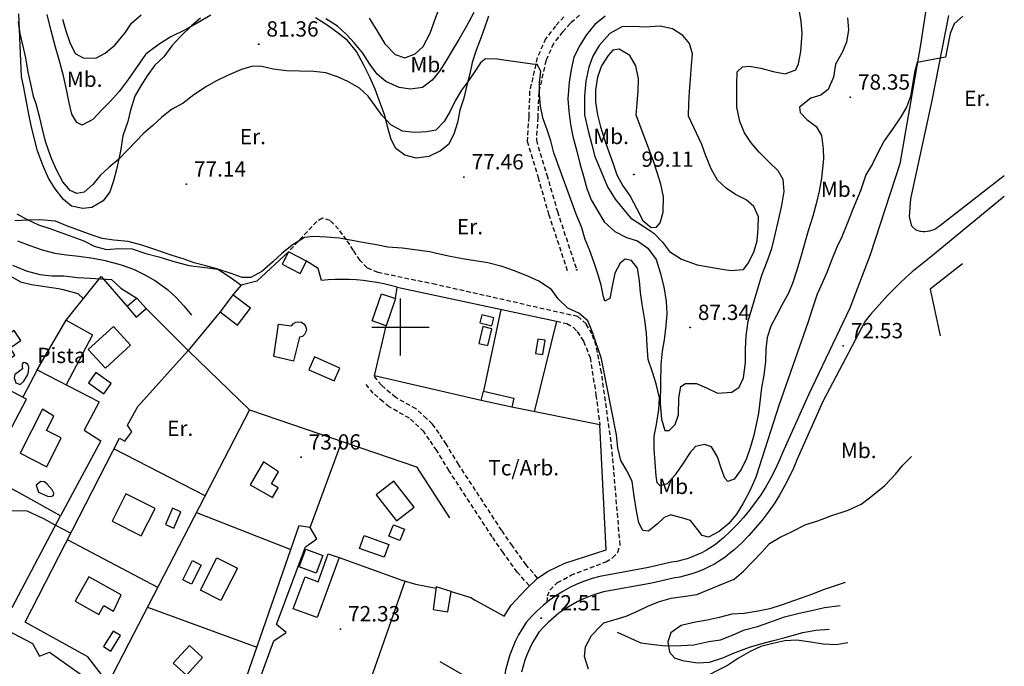
# Model space of a CAD drawing. Extents: x 716430 to 720066, y 4252485 to 4255015.
# Drawn here: x 719333 to 719764, y 4252852 to 4253135 of the extents above; entities that cross this region are included whole.
import ezdxf

# ---------------------------------------------------------------- set-up
doc = ezdxf.new("R2010")
doc.units = 0
doc.header["$LTSCALE"] = 8
doc.header["$PDMODE"] = 32
doc.header["$PDSIZE"] = 0.3
doc.linetypes.add('HIDDEN', pattern=[0.375, 0.25, -0.125])
for name, color, linetype in [('020123', 33, 'CONTINUOUS'), ('020124', 15, 'CONTINUOUS'), ('020248', 3, 'CONTINUOUS'), ('020401', 7, 'CONTINUOUS'), ('030127', 5, 'CONTINUOUS'), ('030450', 5, 'CONTINUOUS'), ('040126', 6, 'CONTINUOUS'), ('040524', 3, 'CONTINUOUS'), ('050146', 1, 'CONTINUOUS'), ('050156', 7, 'CONTINUOUS'), ('060140', 7, 'HIDDEN'), ('060529', 1, 'CONTINUOUS'), ('090103', 3, 'CONTINUOUS'), ('090108', 3, 'CONTINUOUS'), ('090111', 3, 'CONTINUOUS'), ('HOJAS', 7, 'CONTINUOUS'), ('TEXTOS', 2, 'CONTINUOUS')]:
    doc.layers.add(name, color=color, linetype=linetype)
doc.styles.add('ROMANS', font='romans')

msp = doc.modelspace()

# ---------------------------------------------------------------- linework, layer by layer
at = {"layer": '020123'}
for points in [[(719532.12, 4253137.71), (719528.9, 4253131.8), (719525.54, 4253125.94), (719522.66, 4253121.04), (719519.8, 4253116.34), (719517.09, 4253112.01), (719513.89, 4253108.16), (719509.54, 4253104.87), (719504.42, 4253104.16), (719499.32, 4253104.93), (719493.53, 4253107.45), (719489.76, 4253110.77), (719486.49, 4253115.16), (719483.56, 4253119.9), (719479.86, 4253124.28), (719476.14, 4253128.18), (719472.33, 4253131.76), (719467.31, 4253134.92)], [(719486.26, 4253135.29), (719489.57, 4253129.8), (719493.07, 4253124.02), (719497.66, 4253119.28), (719501.89, 4253117.86), (719506.43, 4253119.66), (719509.87, 4253122.85), (719512.99, 4253128.62), (719514.71, 4253133.67), (719516.55, 4253138.8)], [(719658.07, 4253022.66), (719660.47, 4253028.75), (719662.46, 4253034.37), (719663.72, 4253039.23), (719665.53, 4253047.32), (719666.83, 4253053.26), (719667.9, 4253059.39), (719667.49, 4253064.55), (719665.29, 4253068.34), (719661.31, 4253072.22), (719657, 4253076.56), (719653.39, 4253080.62), (719650.59, 4253085.02), (719648.45, 4253089.96), (719647.13, 4253096.22), (719647.18, 4253101.45), (719647.11, 4253106.45), (719647.32, 4253111.71), (719649.66, 4253113.96), (719652.51, 4253114.15), (719657.68, 4253113.36), (719663.11, 4253111.89), (719668.37, 4253110.81), (719672.96, 4253112.6), (719674.13, 4253115.31), (719675.15, 4253120.62), (719675.72, 4253128.5), (719675.38, 4253133.9), (719674.42, 4253138.89)], [(719352.2, 4253063.54), (719349.44, 4253068.84), (719346.91, 4253074.54), (719344.58, 4253081.27), (719343.29, 4253086.65), (719342.12, 4253091.61), (719340.49, 4253097.72), (719339.33, 4253100.97), (719338.2, 4253106.52), (719337.04, 4253111.64), (719335.97, 4253117.8), (719334.62, 4253123.57), (719333.53, 4253128.5), (719332.83, 4253133.62)], [(719405.44, 4253129.97), (719399.5, 4253127.1), (719394.41, 4253123.89), (719389.89, 4253120.48), (719388.37, 4253119.38), (719380.8, 4253108.4), (719376.78, 4253103.1), (719373.12, 4253098.93), (719369.36, 4253095.25), (719365.34, 4253090.85), (719360.58, 4253088.42), (719358.33, 4253089.59), (719356.2, 4253093.17), (719355, 4253098.1), (719353.99, 4253103.23), (719352.55, 4253109.92), (719350.61, 4253116.98), (719349.02, 4253122.48), (719347.13, 4253129.69), (719345.29, 4253136.77)], [(719352.06, 4253134.75), (719353.49, 4253129.73), (719355.27, 4253124.65), (719357.63, 4253119.79), (719361.16, 4253117.92), (719366.7, 4253117.68), (719370.68, 4253119.85), (719374.93, 4253123.42), (719379.49, 4253128.87), (719382.29, 4253133.05), (719386.46, 4253136.71)], [(719417.02, 4253136.55), (719410.95, 4253133.08), (719405.44, 4253129.97)], [(719589.48, 4253136.11), (719585.04, 4253132.53), (719581.3, 4253127.76), (719578.59, 4253123.53), (719575.87, 4253118.11), (719574.68, 4253112.72), (719573.83, 4253107.18), (719573.24, 4253099.88), (719573.59, 4253094.49), (719574.36, 4253088.65), (719575.38, 4253083.48), (719577.14, 4253076.95), (719578.51, 4253071.67), (719580.1, 4253066.14), (719581.5, 4253060.64), (719583.48, 4253055.71), (719586.32, 4253050.73), (719589.09, 4253046.13), (719593.78, 4253041.85), (719598.82, 4253039.27), (719603.73, 4253037.71), (719608.22, 4253034.48), (719611.84, 4253029.64), (719613.67, 4253023.96), (719615.22, 4253017.56), (719616.3, 4253011.24), (719616.53, 4253005.89), (719616.15, 4253000.53), (719615.39, 4252994.47), (719614.55, 4252989.41), (719613.85, 4252983.68), (719613.81, 4252975.32), (719613.68, 4252966.52), (719614.2, 4252959.67), (719615.65, 4252954.74), (719617.49, 4252954.71), (719620.2, 4252957.35), (719621.65, 4252961.57), (719621.82, 4252968.97), (719622.65, 4252974.06), (719624.74, 4252975.29), (719629.51, 4252975.28), (719633.95, 4252973.42), (719638.77, 4252971.01), (719644.94, 4252971.51), (719648.19, 4252973.74), (719650.14, 4252977.72), (719651.04, 4252984.54), (719650.94, 4252990.46)], [(719695.55, 4253135.34), (719696.01, 4253130.07), (719695.19, 4253124.79), (719693.22, 4253120.16), (719690.35, 4253115.16), (719689.44, 4253109.43), (719687.09, 4253104.01), (719683.99, 4253101.46), (719679.51, 4253100.25), (719674.63, 4253096.31), (719674.92, 4253093.93), (719677.75, 4253090.81), (719681.96, 4253087.79), (719684.29, 4253083.86), (719685, 4253078.03), (719685.06, 4253073.63), (719684.22, 4253065.12), (719683.22, 4253059.44), (719681.91, 4253053.96), (719680.41, 4253048.6), (719678.45, 4253042.19), (719677.01, 4253037.06), (719675.45, 4253031.72), (719673.38, 4253024.9), (719671.62, 4253019.46), (719669.75, 4253014.81), (719666.93, 4253009.61), (719664.54, 4253005.04), (719662.07, 4253000.44), (719660.38, 4252995.5), (719659.91, 4252990.39), (719659.71, 4252985.01), (719658.93, 4252978.9), (719657.93, 4252973.46), (719657.45, 4252968.46), (719656.59, 4252962.27), (719655.61, 4252957.3), (719654.45, 4252952.18), (719653.08, 4252947.21), (719651.44, 4252942.46), (719649.03, 4252937.73), (719646.03, 4252933.44), (719643.18, 4252932.45), (719641.94, 4252933.8), (719640.3, 4252938.22), (719638.67, 4252943.22)], [(719625.97, 4253092.35), (719626.19, 4253097.91), (719626.48, 4253103.15), (719626.83, 4253108.54), (719627.34, 4253114.61), (719627.81, 4253119.61), (719626.49, 4253124.2), (719623.47, 4253127.58), (719619.07, 4253130.51), (719613.55, 4253131.78), (719607.11, 4253131.27), (719602.08, 4253131.53), (719596.85, 4253131.42), (719591.61, 4253128.46), (719586.93, 4253123.2), (719584.22, 4253118.53), (719582.36, 4253113.75), (719581.11, 4253107.69), (719580.57, 4253101.18), (719580.54, 4253092.92), (719582.13, 4253085.95), (719583.76, 4253079.78), (719585.04, 4253074.66), (719587.31, 4253069.17), (719590.53, 4253061.38), (719593.95, 4253056.01), (719600.59, 4253047.79), (719606.48, 4253044.03), (719610.83, 4253041.12), (719614.63, 4253037.15), (719617.66, 4253033.02), (719622.89, 4253029.68), (719629.86, 4253027.27), (719638.97, 4253025.66), (719644.54, 4253024.76), (719650.16, 4253025.24), (719652.01, 4253027.66), (719654.64, 4253032.76), (719656.07, 4253037.77), (719656.52, 4253043.21), (719656.7, 4253048.26), (719654.64, 4253052.76), (719651.26, 4253055.77), (719646.65, 4253058.02), (719642.47, 4253060.78), (719638.77, 4253064.28), (719635.88, 4253069.28), (719633.67, 4253074.95), (719631.91, 4253079.99), (719625.97, 4253092.35)], [(719603.13, 4253092.78), (719603.53, 4253097.97), (719603.97, 4253103.4), (719604.14, 4253108.68), (719603.03, 4253114.34), (719600.41, 4253118.82), (719595.67, 4253121.71), (719592.92, 4253121.24), (719590.81, 4253118.91), (719587.93, 4253114.39), (719586.24, 4253109.41), (719585.37, 4253103.93), (719585.26, 4253098.49), (719586.17, 4253092.95), (719587.47, 4253087.65), (719589.62, 4253081.21), (719591.33, 4253076.28), (719593.09, 4253071.41), (719594.66, 4253066.61), (719597.35, 4253061.87), (719600.48, 4253057.34), (719603.45, 4253051.72), (719606.06, 4253046.62), (719609.65, 4253043.56), (719612.09, 4253043.78), (719613.68, 4253045.66), (719614.89, 4253050.3), (719615.12, 4253056.95), (719613.97, 4253062.54), (719612.26, 4253067.7), (719610.67, 4253072.66), (719603.13, 4253092.78)], [(719638.67, 4252943.22), (719636.14, 4252947.64), (719632.96, 4252948.59), (719629.15, 4252947.72), (719626.77, 4252945.12), (719623.64, 4252940.43), (719620.23, 4252935.39), (719616.73, 4252931.38), (719613.69, 4252930.45), (719612.26, 4252931.82), (719611.87, 4252934.86), (719611.46, 4252940.71), (719611.03, 4252946.5), (719610.97, 4252952.26), (719612.02, 4252957.4), (719612.99, 4252963.89), (719613.29, 4252968.99), (719611.93, 4252975.13), (719610.28, 4252980.29), (719608.43, 4252985.82), (719607.98, 4252991.78), (719607.6, 4252997.34), (719606.87, 4253003.02), (719605.68, 4253010.1), (719604.95, 4253015.18), (719604.58, 4253020.3), (719603.64, 4253025.75), (719601.12, 4253029.08), (719598.25, 4253029.69), (719596.05, 4253028.02), (719593.79, 4253023.62), (719592.68, 4253017.91), (719591.54, 4253012.47), (719589.46, 4253011.32), (719588.8, 4253013.26), (719587.74, 4253018.38), (719586.41, 4253023.33), (719584.7, 4253028.14), (719582.72, 4253033.78), (719580.76, 4253038.39), (719579.37, 4253043.46), (719576.89, 4253049.43), (719567.13, 4253076.27), (719565.72, 4253081.52), (719564.11, 4253086.28), (719562.48, 4253091.23), (719561.27, 4253096.61), (719560.77, 4253101.95), (719560.83, 4253107.03), (719561.44, 4253112.01), (719559.73, 4253114.96), (719557.57, 4253115.04), (719552.53, 4253115.77), (719547.29, 4253116.55), (719542.28, 4253117.25), (719537.18, 4253117.44), (719534.93, 4253115.74), (719532.2, 4253111.48), (719529.34, 4253107.28), (719526.74, 4253103.69), (719523.97, 4253099.11), (719521.74, 4253094.57), (719519.03, 4253090.05), (719515.51, 4253086.27), (719511.43, 4253085.52), (719506.23, 4253085.14), (719500.91, 4253085.78), (719495.77, 4253088.51), (719491.87, 4253092.7), (719488.87, 4253096.9), (719485.84, 4253101.1), (719481.99, 4253104.54), (719476.96, 4253107.48), (719472.37, 4253109.48), (719467.36, 4253111.25), (719462.06, 4253111.86), (719455.74, 4253112.01), (719450.11, 4253112.24), (719444.26, 4253112.84), (719439.23, 4253114.06), (719435.37, 4253114.16), (719430.36, 4253112.77), (719424.29, 4253110.1), (719419.5, 4253107.79), (719415.01, 4253105.25), (719409.5, 4253101.68), (719404.92, 4253098.07), (719399.71, 4253095.21), (719395.5, 4253091.91), (719391.51, 4253088.24), (719387.7, 4253084.88), (719384.06, 4253081.16), (719380.48, 4253077.47), (719376.65, 4253073.5), (719372.49, 4253070.04), (719368.46, 4253066.35), (719365.32, 4253062.36), (719361.58, 4253059.01), (719358.36, 4253058.42), (719355.45, 4253059.81), (719352.2, 4253063.54)], [(719650.94, 4252990.46), (719651.23, 4252996.22), (719652.19, 4253002.57), (719658.07, 4253022.66)], [(719582.29, 4252850.33), (719580.51, 4252855.76), (719581, 4252860.07), (719583.61, 4252865.02), (719587.62, 4252869.3), (719588.92, 4252870.56), (719598.8, 4252873.41), (719603.74, 4252875.61), (719608.57, 4252877.93), (719613.34, 4252879.85), (719618.43, 4252881.3), (719624.73, 4252882.21), (719629.67, 4252882.99), (719638.84, 4252886.76), (719645.98, 4252889.61), (719650.13, 4252893.15), (719654.15, 4252897.36), (719658.07, 4252901.49), (719661.45, 4252905.22), (719666.1, 4252908.02), (719671.09, 4252910.44), (719677.42, 4252913.52), (719682.67, 4252915.21), (719688.32, 4252917.32), (719695.93, 4252919.93), (719701.64, 4252922.56), (719705.87, 4252925.74), (719711.91, 4252930.63), (719716.65, 4252935.6), (719719.9, 4252939.6), (719723.69, 4252943.33)], [(719694.6, 4252888.23), (719685.43, 4252885.2), (719679.9, 4252882.93), (719672.38, 4252880.31), (719666.63, 4252878.23), (719661.69, 4252876.7), (719656.52, 4252875.65), (719650.45, 4252874.64), (719644.93, 4252874.27), (719639.51, 4252872.92), (719634.19, 4252871.73), (719628.33, 4252870.68), (719622.76, 4252869.4), (719618.25, 4252866.17), (719617.03, 4252862.21), (719617.77, 4252857.68), (719619.89, 4252855.29), (719623.44, 4252854.09), (719630, 4252853.05), (719635.21, 4252853.27), (719641.06, 4252855.21), (719645.65, 4252857.24), (719652.66, 4252859.88), (719657.65, 4252861.3), (719662.58, 4252862.65), (719668.26, 4252864.19), (719676.03, 4252866.37), (719681.73, 4252867.33), (719687.65, 4252867.83)]]:
    msp.add_lwpolyline(points, dxfattribs=at)
at = {"layer": '020124'}
for points in [[(719746.13, 4253136.06), (719742.25, 4253132.74), (719740.51, 4253128.5), (719739.49, 4253123.39), (719738.45, 4253118.22), (719726.11, 4253115.8), (719726.07, 4253115.78), (719724.96, 4253111.41), (719724.08, 4253106.23), (719723.17, 4253100.92), (719721.41, 4253096.24), (719718.68, 4253091.67), (719715.24, 4253086.68), (719711.73, 4253081.52), (719708.91, 4253076.23), (719706.51, 4253071.48), (719703.65, 4253066.7), (719701.32, 4253059.71), (719697.97, 4253051.58), (719695.57, 4253045.71), (719693.1, 4253039.58), (719690.95, 4253034.95), (719688.8, 4253029.54), (719686.51, 4253023.88), (719684.48, 4253019.22), (719682.37, 4253014.46), (719680.15, 4253007.79), (719678.36, 4253002.36), (719665.76, 4252966.15), (719655.67, 4252934.71), (719655.66, 4252934.66), (719652.67, 4252928.06), (719649.87, 4252922.65), (719647.03, 4252918.1), (719643.62, 4252914.01), (719639.44, 4252910.57), (719634.84, 4252908.09), (719632, 4252908.73), (719630.15, 4252911.19), (719626.83, 4252915.29), (719623.61, 4252916.41), (719618.63, 4252917.74), (719618.35, 4252917.82), (719615.3, 4252916.72), (719612.47, 4252913.88), (719608.5, 4252910.63), (719606.06, 4252910.95), (719604.32, 4252914.34), (719603.31, 4252919.58), (719602.25, 4252925.96), (719601.33, 4252932.35), (719599.19, 4252936.87), (719596.35, 4252941.54), (719595.04, 4252947.08), (719594.55, 4252952.8), (719588.01, 4252986.17), (719584.2, 4252997.28), (719581.99, 4253002.71), (719577.98, 4253006.16), (719573.28, 4253008.29), (719568.93, 4253012.34), (719566.01, 4253016.42), (719560.52, 4253020.1), (719555.73, 4253022.36), (719549.38, 4253024.72), (719544.52, 4253026.46), (719538.26, 4253028.12), (719532.59, 4253029.02), (719527.06, 4253029.93), (719521.03, 4253030.99), (719515.11, 4253032.39), (719512.76, 4253033.01), (719500.77, 4253034.53), (719494.49, 4253034.93), (719489.45, 4253035.99), (719484.26, 4253036.86), (719478.8, 4253037.88), (719473.06, 4253038.94), (719467.56, 4253039.38), (719461.76, 4253039.66), (719457.95, 4253039.17), (719452.52, 4253035.9), (719448.02, 4253032.26), (719444.1, 4253028.55), (719439.27, 4253024.27), (719434.5, 4253021.77), (719430.7, 4253021.73), (719425.84, 4253023.49), (719419.64, 4253025.56), (719414.77, 4253026.75), (719409.64, 4253028.16), (719404.92, 4253029.92), (719400.06, 4253031.37), (719391.55, 4253034.3), (719386.7, 4253035.92), (719380.78, 4253037.4), (719374.46, 4253038.1), (719369.41, 4253038.82), (719364.55, 4253040.4), (719359.49, 4253042.27)], [(719359.49, 4253042.27), (719354.21, 4253044.23), (719348.94, 4253046.31), (719342.19, 4253046.95), (719336.68, 4253046.79), (719331.14, 4253046.46)], [(719330.13, 4253027.07), (719336.14, 4253024.64), (719342.1, 4253023.09), (719347.42, 4253022.46), (719352.62, 4253022.39), (719358.61, 4253021.7), (719364.15, 4253021.39), (719373.46, 4253020.8), (719377.62, 4253017.06), (719384.63, 4253012.73)], [(719355.61, 4252909.73), (719348.84, 4252913.26), (719343.92, 4252916.05), (719336.57, 4252919.44), (719325.18, 4252919.57)]]:
    msp.add_lwpolyline(points, dxfattribs=at)
at = {"layer": '020248'}
msp.add_lwpolyline([(719695.72, 4252861.77), (719690.6, 4252860.91), (719684.91, 4252861.2), (719679.59, 4252862.04), (719673.44, 4252863), (719668.18, 4252862.63), (719662.88, 4252861.48), (719657.75, 4252860.21), (719652.98, 4252858.02), (719647.88, 4252855.05), (719643.09, 4252851.89), (719630.74, 4252845.64)], dxfattribs=at)
at = {"layer": '020401'}
for p in [(719437.95, 4253123.82), (719696.82, 4253100.59), (719527.73, 4253065.68), (719602.1, 4253066.81), (719406.21, 4253062.54), (719626.78, 4252999.76), (719693.76, 4252991.75), (719456.46, 4252943.03), (719561.51, 4252872.61), (719473.68, 4252867.83)]:
    msp.add_point(p, dxfattribs=at)
at = {"layer": '030127'}
for points in [[(719332.4, 4253037.77), (719337.69, 4253035.75), (719343.19, 4253033.86), (719348.65, 4253032.34), (719353.75, 4253031.63), (719359.21, 4253030.99), (719365.4, 4253030.15), (719370.67, 4253029.2), (719377.74, 4253027.29), (719383.14, 4253025.29), (719388.14, 4253022.92), (719392.82, 4253020.24), (719398.03, 4253016.39), (719401.77, 4253012.93), (719405.18, 4253009.27), (719408.56, 4253005.23)], [(719594.79, 4252866.42), (719605.22, 4252861.75), (719610.89, 4252860.99), (719615.99, 4252860.43), (719622.84, 4252860.65), (719628.3, 4252860.92), (719634.99, 4252862.31), (719640, 4252863.12), (719645.58, 4252865.25), (719650.55, 4252867.46), (719656.24, 4252868.9), (719661.59, 4252870.83), (719667.99, 4252873.12), (719674.51, 4252874.72), (719680.53, 4252876.05), (719685.59, 4252877.24), (719692.46, 4252878.18)]]:
    msp.add_lwpolyline(points, dxfattribs=at)
at = {"layer": '030450'}
for points in [[(719536.03, 4253000.19), (719534.3, 4252992.87), (719538.26, 4252991.93), (719539.99, 4252999.25), (719536.03, 4253000.19)], [(719560.06, 4252994.77), (719559.1, 4252988.49), (719562.29, 4252988), (719563.25, 4252994.28), (719560.06, 4252994.77)], [(719459.92, 4252981.33), (719470.98, 4252976.46), (719473.46, 4252982.09), (719462.39, 4252986.96), (719459.92, 4252981.33)], [(719334.61, 4252981.66), (719332.62, 4252980.34), (719331.25, 4252979.25), (719330.86, 4252977.85), (719331.6, 4252975.58), (719333.46, 4252974.88), (719335.11, 4252976.3), (719336.74, 4252978.91), (719337.1, 4252980.36), (719337.37, 4252982.53), (719336.89, 4252983.68), (719335.9, 4252984.4), (719334.89, 4252984.46), (719334.4, 4252983.73), (719334.4, 4252982.73), (719334.61, 4252981.66)], [(719363.42, 4252975.66), (719370.17, 4252970.81), (719373.4, 4252975.31), (719366.65, 4252980.15), (719363.42, 4252975.66)], [(719347.45, 4252928.77), (719345.36, 4252931.21), (719344.17, 4252932.21), (719342.59, 4252932.48), (719340.46, 4252930.86), (719341.56, 4252927.68), (719345.49, 4252925.94), (719347, 4252925.81), (719348.1, 4252926.3), (719348.29, 4252927.37), (719347.45, 4252928.77)], [(719400.12, 4252920.67), (719397.08, 4252913.65), (719400.75, 4252912.05), (719403.79, 4252919.07), (719400.12, 4252920.67)], [(719484.14, 4252908.7), (719494.81, 4252904.81), (719492.77, 4252899.22), (719482.1, 4252903.1), (719484.14, 4252908.7)], [(719465.94, 4252899.95), (719463.02, 4252892.3), (719455.65, 4252895.11), (719458.57, 4252902.76), (719465.94, 4252899.95)], [(719412.77, 4252895.83), (719408.49, 4252887.48), (719404.71, 4252889.41), (719408.99, 4252897.76), (719412.77, 4252895.83)], [(719373.2, 4252858.2), (719377.36, 4252864.99), (719374.22, 4252866.9), (719370.06, 4252860.12), (719373.2, 4252858.2)]]:
    msp.add_lwpolyline(points, dxfattribs=at)
at = {"layer": '040126'}
for points in [[(719312.4, 4253025.88), (719314.28, 4253028.82), (719317.42, 4253029.43), (719321.73, 4253028.6), (719325.49, 4253026.2), (719328.91, 4253022.55), (719333.63, 4253019.86), (719338.43, 4253018.68), (719350.34, 4253016.92), (719352.41, 4253016.41), (719358.72, 4253014.66), (719361.23, 4253012.38)], [(719450.95, 4253032.97), (719437.03, 4253020.16), (719430.29, 4253018.38), (719426.59, 4253014.09)], [(719497.74, 4253012.55), (719498.53, 4253017.45), (719495.59, 4253018.25), (719492.62, 4253018.95), (719489.63, 4253019.54), (719486.62, 4253020.02), (719483.6, 4253020.4), (719480.56, 4253020.66), (719477.52, 4253020.82), (719474.47, 4253020.86), (719471.42, 4253020.8), (719468.38, 4253020.62), (719465.35, 4253020.34), (719463.99, 4253025.65), (719458.85, 4253028.91)], [(719745.94, 4253027.73), (719731.83, 4253016.53), (719736.11, 4252996.13)], [(719341, 4252981.33), (719353.58, 4253003.03), (719368.91, 4253022.2), (719380.32, 4253008.97)], [(719341, 4252981.33), (719368.03, 4252967.33), (719361.46, 4252954.86), (719368.86, 4252950.27), (719351.15, 4252917.35), (719318.81, 4252935.35), (719336.31, 4252968.44), (719297.04, 4252989), (719298.8, 4252991.22), (719300.38, 4252992.13), (719302.21, 4252992.31), (719303.96, 4252996.51), (719302.26, 4253000.21), (719304.49, 4253003.71), (719303.14, 4253005.58), (719310.1, 4253016.63), (719309.44, 4253020)], [(719498.53, 4253017.45), (719568.2, 4253002.54), (719558.52, 4252962.92)], [(719372.09, 4252844.19), (719363.06, 4252855.69), (719335.71, 4252870.78), (719376.94, 4252951.45), (719379.31, 4252950), (719382.36, 4252954.15), (719380.49, 4252957.03), (719384.97, 4252965.29), (719407.01, 4252989.72), (719388.65, 4253008.12)], [(719543.85, 4253007.75), (719536.23, 4252971.89)], [(719420.98, 4253006.7), (719407.01, 4252989.72), (719433.93, 4252963.74), (719506.93, 4252938.87), (719521.43, 4252916.52)], [(719535.33, 4252967.91), (719488.64, 4252978.68), (719493.65, 4253000.61)], [(719341, 4252981.33), (719334.64, 4252969.31)], [(719522.13, 4252884.27), (719530.72, 4252881.57), (719532.36, 4252880.54), (719545.32, 4252873.39), (719548.39, 4252878.28), (719554.88, 4252885.17), (719560, 4252890.14), (719564.56, 4252893.21), (719571.9, 4252896.67), (719590.02, 4252902.46), (719587.24, 4252957.21), (719548.68, 4252964.89)], [(719433.93, 4252963.74), (719372.09, 4252844.19)], [(719460.39, 4252912.26), (719474.36, 4252949.96)], [(719414.45, 4252926.08), (719374.55, 4252946.77)], [(719188.75, 4252940.92), (719210.16, 4252929.17), (719338.86, 4252861.54), (719341.92, 4252855.97), (719346.33, 4252857.71), (719360.4, 4252847.85), (719362.73, 4252843.99), (719362.72, 4252842.21), (719361.58, 4252840.74), (719336.35, 4252826.29), (719334.01, 4252829.59), (719329.82, 4252826.5), (719331.34, 4252819.63), (719318.15, 4252812.62), (719264.93, 4252786.01), (719261.08, 4252787.9), (719246.98, 4252824.48)], [(719410.67, 4252918.78), (719451.94, 4252902.71)], [(719423.52, 4252805.37), (719444.5, 4252862.69), (719449.94, 4252866.26), (719445.73, 4252869.78), (719458.37, 4252903.78), (719463.3, 4252907.36), (719460.39, 4252912.26), (719455.51, 4252912.96), (719419.13, 4252808.43)], [(719393.76, 4252886.08), (719354.19, 4252906.94)], [(719473.07, 4252899.08), (719500.57, 4252889.16), (719506.5, 4252887.41), (719515.55, 4252885.69)], [(719443.18, 4252793.94), (719456.81, 4252815.01), (719474.54, 4252810.46), (719502.06, 4252888.71)], [(719389.28, 4252877.43), (719437.06, 4252859.96)], [(719517.17, 4252853.6), (719544.68, 4252837.85)]]:
    msp.add_lwpolyline(points, dxfattribs=at)
at = {"layer": '040524'}
for points in [[(719412.5, 4253135.28), (719408.48, 4253131.85), (719403.66, 4253127.17), (719399.92, 4253123.19), (719396.41, 4253118.31), (719392.4, 4253114.65), (719389.17, 4253109.95), (719386.29, 4253105.57), (719383.67, 4253101.02), (719381.84, 4253094.89), (719380.58, 4253090), (719378.43, 4253083.65), (719377.43, 4253077.02), (719375.7, 4253068.99), (719374.35, 4253064), (719372.82, 4253059.14), (719369.78, 4253055.3), (719364.93, 4253052.29), (719360.97, 4253051.86), (719356.03, 4253053), (719352.43, 4253055.87), (719348.89, 4253060.45), (719345.99, 4253065.23), (719343.47, 4253070.87), (719341.15, 4253077.2), (719339.75, 4253082.28), (719338.31, 4253088.25), (719337.29, 4253093.2), (719336.26, 4253098.6), (719335.11, 4253104.82), (719334.11, 4253109.72), (719332.9, 4253137.09)], [(719538.48, 4253136.05), (719536.58, 4253130.51), (719534.83, 4253125.74), (719533.01, 4253120.82), (719531.36, 4253115.87), (719530.35, 4253110.84), (719529.04, 4253105.91), (719527.67, 4253100.14), (719525.94, 4253094.96), (719524.9, 4253089.62), (719523.32, 4253084.41), (719521.04, 4253079.96), (719517.41, 4253077.15), (719512.36, 4253074.62), (719506.88, 4253073.95), (719501.94, 4253075.24), (719497.9, 4253078.22), (719495.95, 4253082.07), (719494.43, 4253087.21), (719493.06, 4253092.56), (719491.18, 4253097.67), (719488.86, 4253104.15), (719486.49, 4253109.45), (719483.88, 4253114.62), (719480.68, 4253120.58), (719476.79, 4253125.39), (719472.74, 4253128.7), (719468.29, 4253131.93), (719462.71, 4253135.41)], [(719332.06, 4253049.6), (719336.57, 4253047.09), (719341.54, 4253044.83), (719346.48, 4253043.23), (719351.81, 4253041.24), (719356.54, 4253039.44), (719361.38, 4253037.78), (719365.93, 4253035.4), (719371.34, 4253033.97), (719376.64, 4253034.44), (719382.5, 4253034.22), (719388.58, 4253032.23), (719394.25, 4253030.69), (719400.4, 4253028.91), (719407.3, 4253026.94), (719414.5, 4253026.13), (719420.12, 4253025.31), (719426.5, 4253021.12), (719430.29, 4253018.38)]]:
    msp.add_lwpolyline(points, dxfattribs=at)
at = {"layer": '050146'}
for points in [[(719458.85, 4253028.91), (719450.95, 4253032.97), (719448.17, 4253027.56), (719456.06, 4253023.5), (719458.85, 4253028.91)], [(719326.64, 4252984.66), (719331.19, 4252987.73), (719329.07, 4252990.86), (719333.8, 4252994.06), (719330.82, 4252998.46), (719328.99, 4252997.22), (719323.68, 4253005.05), (719327.41, 4253007.58), (719324.07, 4253012.49), (719314.87, 4253006.23), (719320.93, 4252997.31), (719318.62, 4252995.74), (719326.64, 4252984.66)], [(719388.65, 4253008.12), (719384.63, 4253012.73), (719380.32, 4253008.97), (719384.33, 4253004.36), (719388.65, 4253008.12)], [(719426.59, 4253014.09), (719420.98, 4253006.7), (719428.66, 4253000.86), (719434.27, 4253008.25), (719426.59, 4253014.09)], [(719497.74, 4253012.55), (719493.65, 4253000.61), (719487.57, 4253002.69), (719491.66, 4253014.63), (719497.74, 4253012.55)], [(719540.8, 4253004.08), (719535.55, 4253005.35), (719534.7, 4253001.83), (719539.94, 4253000.56), (719540.8, 4253004.08)], [(719374.32, 4253000.26), (719363.34, 4252990.22), (719370.85, 4252982), (719381.83, 4252992.04), (719374.32, 4253000.26)], [(719453.09, 4252985.08), (719444.53, 4252987.09), (719446.64, 4253001.34), (719452.29, 4253000.55), (719453.08, 4253001.54), (719454.18, 4253002.18), (719455.43, 4253002.37), (719456.68, 4253002.1), (719457.73, 4253001.39), (719458.46, 4253000.35), (719458.77, 4252999.12), (719458.6, 4252997.86), (719457.99, 4252996.74), (719457.02, 4252995.92), (719455.82, 4252995.52), (719453.09, 4252985.08)], [(719548.68, 4252964.89), (719535.33, 4252967.91), (719536.23, 4252971.89), (719549.58, 4252968.86), (719548.68, 4252964.89)], [(719343.23, 4252964.11), (719333.46, 4252944.8), (719345.12, 4252938.9), (719351.51, 4252951.53), (719345.04, 4252954.79), (719348.19, 4252961.04), (719343.23, 4252964.11)], [(719439.96, 4252941), (719434.19, 4252930.95), (719443.93, 4252925.35), (719446.4, 4252929.64), (719443.48, 4252931.32), (719446.55, 4252936.67), (719439.96, 4252941)], [(719505.91, 4252921.13), (719497.02, 4252932.61), (719489.29, 4252926.62), (719498.17, 4252915.14), (719505.91, 4252921.13)], [(719392.57, 4252920.63), (719379.83, 4252927.04), (719373.77, 4252915.01), (719386.51, 4252908.59), (719392.57, 4252920.63)], [(719501.77, 4252911.49), (719499.75, 4252906.54), (719494.82, 4252908.54), (719496.84, 4252913.5), (719501.77, 4252911.49)], [(719473.07, 4252899.08), (719463.46, 4252872.9), (719453.07, 4252876.71), (719458.18, 4252890.66), (719463.9, 4252888.56), (719468.35, 4252900.68), (719473.07, 4252899.08)], [(719428.58, 4252894.51), (719421.37, 4252880.27), (719412.4, 4252884.81), (719419.61, 4252899.05), (719428.58, 4252894.51)], [(719377.74, 4252882.81), (719363.6, 4252890.75), (719357.58, 4252880.04), (719367.95, 4252874.2), (719370.12, 4252878.06), (719374.4, 4252875.64), (719377.74, 4252882.81)], [(719520.63, 4252875.3), (719522.13, 4252884.27), (719515.65, 4252886.33), (719514.23, 4252876.34), (719520.63, 4252875.3)], [(719400.54, 4252852.91), (719407.56, 4252860.6), (719413.27, 4252855.38), (719406.25, 4252847.69), (719400.54, 4252852.91)]]:
    msp.add_lwpolyline(points, dxfattribs=at)
at = {"layer": '050156'}
msp.add_lwpolyline([(719353.58, 4253003.03), (719365.14, 4252996.55), (719353.66, 4252974.77)], dxfattribs=at)
at = {"layer": '060140'}
for points in [[(719571.5, 4253135.84), (719567.83, 4253131.8), (719563.47, 4253126.19), (719559.84, 4253117.99), (719556.47, 4253103.2), (719556.08, 4253092.05), (719555.39, 4253081.37), (719560.16, 4253065.54), (719564.82, 4253049.42), (719573.3, 4253023.74)], [(719578.35, 4253136.52), (719574.31, 4253132.99), (719570.9, 4253129.23), (719566.93, 4253124.13), (719563.66, 4253116.73), (719560.46, 4253102.69), (719560.08, 4253091.86), (719559.43, 4253081.84), (719564, 4253066.68), (719568.65, 4253050.61), (719577.1, 4253025)], [(719564.18, 4252879.59), (719564.28, 4252882.34), (719565.36, 4252884.9), (719568.62, 4252888.14), (719574.56, 4252891.36), (719589.91, 4252897.31), (719592.75, 4252899.01), (719595.16, 4252901.45), (719596.1, 4252904.56), (719592.52, 4252946.83), (719587.95, 4252980.11), (719585.66, 4252991.74), (719583.77, 4252996.98), (719581.26, 4253001.41), (719577.53, 4253004.61), (719515.44, 4253018.61), (719490.2, 4253023.85), (719485.35, 4253025.92), (719482.3, 4253029.19), (719479.34, 4253033.56), (719476.41, 4253038.18), (719472.89, 4253042.86), (719469.15, 4253046.7), (719465.85, 4253047.68), (719463.32, 4253046.27), (719450.95, 4253032.97)], [(719568.2, 4253002.54), (719572.84, 4253001.56), (719575.67, 4252999.79), (719577.31, 4252998.05), (719580.07, 4252993.8), (719582.93, 4252986.66), (719585.52, 4252970.36), (719587.24, 4252957.21)], [(719560, 4252890.14), (719554.97, 4252895.9), (719548.94, 4252904.2), (719544.31, 4252910.96), (719525.5, 4252939.76), (719520.07, 4252948.63), (719516.84, 4252953.49), (719513.91, 4252957.55), (719511.4, 4252959.94), (719506.86, 4252964.16), (719497.92, 4252969.19), (719495.55, 4252971.15), (719491.66, 4252974.51), (719488.47, 4252978.51)], [(719556.23, 4252886.85), (719551.05, 4252892.77), (719544.85, 4252901.31), (719540.15, 4252908.17), (719521.27, 4252937.08), (719515.85, 4252945.94), (719512.72, 4252950.64), (719510.12, 4252954.24), (719507.97, 4252956.29), (719503.89, 4252960.09), (719495.07, 4252965.05), (719492.32, 4252967.33), (719488.04, 4252971.02), (719484.56, 4252975.39)]]:
    msp.add_lwpolyline(points, dxfattribs=at)
msp.add_point((719577.1, 4253025), dxfattribs=at)
at = {"layer": '060529'}
for points in [[(719738.57, 4253195.31), (719727.55, 4253123.49), (719718.55, 4253071.51), (719705.53, 4253031.66), (719696.63, 4253008.33), (719678.5, 4252970.38), (719667.23, 4252944.97), (719665.62, 4252941.13), (719663.86, 4252937.37), (719661.94, 4252933.69), (719659.87, 4252930.09), (719657.64, 4252926.58), (719655.27, 4252923.17), (719652.76, 4252919.87), (719650.11, 4252916.67), (719647.33, 4252913.58), (719644.42, 4252910.62), (719641.39, 4252907.79), (719639.62, 4252906.28), (719637.77, 4252904.87), (719635.85, 4252903.56), (719633.87, 4252902.35), (719631.82, 4252901.25), (719629.72, 4252900.26), (719627.57, 4252899.39), (719625.38, 4252898.62), (719623.14, 4252897.98), (719620.88, 4252897.45), (719618.6, 4252897.05), (719608.52, 4252894.74), (719587.2, 4252890.88), (719583.8, 4252889.93), (719580.47, 4252888.79), (719577.21, 4252887.46), (719574.04, 4252885.94), (719570.95, 4252884.24), (719567.97, 4252882.37), (719565.1, 4252880.33)], [(719764.24, 4253066.27), (719735.83, 4253044.21), (719735.05, 4253043.58), (719734.22, 4253043.04), (719733.34, 4253042.59), (719732.42, 4253042.23), (719731.47, 4253041.96), (719730.49, 4253041.79), (719729.51, 4253041.72), (719728.52, 4253041.75), (719727.53, 4253041.88), (719726.57, 4253042.11), (719725.64, 4253042.44), (719723.72, 4253044.23), (719722.73, 4253048.34), (719723.36, 4253056.17), (719732.66, 4253099.21), (719739.91, 4253136.39)], [(719764.19, 4253057.11), (719732.65, 4253031.19), (719729.69, 4253028.9), (719726.79, 4253026.54), (719723.95, 4253024.12), (719721.16, 4253021.64), (719718.42, 4253019.09), (719715.75, 4253016.48), (719713.13, 4253013.82), (719710.58, 4253011.09), (719708.09, 4253008.31), (719705.66, 4253005.47), (719703.3, 4253002.58), (719684.85, 4252967.45), (719673.65, 4252942.19), (719672.02, 4252938.29), (719670.13, 4252934.26), (719668.07, 4252930.32), (719665.86, 4252926.46), (719663.47, 4252922.7), (719660.93, 4252919.05), (719658.24, 4252915.51), (719655.4, 4252912.09), (719652.43, 4252908.78), (719649.3, 4252905.6), (719646.05, 4252902.56), (719644.01, 4252900.82), (719641.86, 4252899.19), (719639.65, 4252897.67), (719637.35, 4252896.27), (719634.96, 4252894.99), (719632.52, 4252893.84), (719630.04, 4252892.84), (719627.5, 4252891.94), (719624.9, 4252891.2), (719622.28, 4252890.58), (719619.98, 4252890.18), (719609.92, 4252887.88), (719588.76, 4252884.05), (719585.87, 4252883.24), (719582.92, 4252882.23), (719580.04, 4252881.05), (719577.24, 4252879.71), (719574.5, 4252878.2), (719571.86, 4252876.54), (719569.31, 4252874.73), (719566.87, 4252872.78), (719564.55, 4252870.7), (719562.36, 4252868.5), (719560.52, 4252866.4), (719559.18, 4252864.32), (719557.8, 4252861.91), (719556.54, 4252859.41), (719555.42, 4252856.85), (719554.45, 4252854.24), (719553.61, 4252851.57), (719552.93, 4252848.88)], [(719330.08, 4252877.19), (719351.15, 4252917.35)], [(719565.1, 4252880.33), (719562.35, 4252878.13), (719559.73, 4252875.78), (719557.25, 4252873.28), (719554.93, 4252870.64), (719553.2, 4252867.97), (719551.63, 4252865.22), (719550.21, 4252862.39), (719548.94, 4252859.49), (719547.83, 4252856.52), (719546.88, 4252853.49), (719546.1, 4252850.42), (719545.49, 4252847.31), (719545.05, 4252844.17), (719544.78, 4252841.01), (719544.68, 4252837.85)]]:
    msp.add_lwpolyline(points, dxfattribs=at)
at = {"layer": 'HOJAS'}
for points in [[(719500, 4252987.5), (719500, 4253012.5)], [(719487.5, 4253000), (719512.5, 4253000)]]:
    msp.add_lwpolyline(points, dxfattribs=at)
msp.add_point((719500, 4253000), dxfattribs=at)

# ---------------------------------------------------------------- texts
at = {"layer": '020401', "style": 'ROMANS'}
for s, p in [('81.36', (719441.3, 4253127.17)), ('78.35', (719700.17, 4253103.94)), ('99.11', (719605.45, 4253070.16)), ('77.14', (719409.56, 4253065.89)), ('77.46', (719531.08, 4253069.03)), ('87.34', (719630.13, 4253003.11)), ('72.53', (719697.11, 4252995.1)), ('73.06', (719459.81, 4252946.38)), ('72.51', (719564.86, 4252875.96)), ('72.33', (719477.03, 4252871.18))]:
    msp.add_text(s, height=6.7, dxfattribs=at).set_placement(p)
at = {"layer": '090103', "style": 'ROMANS'}
msp.add_text('Tc/Arb.', height=6.7, dxfattribs=at).set_placement((719538.38, 4252935.06))
at = {"layer": '090108', "style": 'ROMANS'}
for p in [(719746.65, 4253096.85), (719429.61, 4253080.04), (719524.66, 4253040.62), (719397.81, 4252952.36)]:
    msp.add_text('Er.', height=6.7, dxfattribs=at).set_placement(p)
at = {"layer": '090111', "style": 'ROMANS'}
for p in [(719504.3, 4253111.58), (719353.91, 4253105.17), (719584.35, 4253080.11), (719683.95, 4253057.01), (719692.72, 4252942.64), (719612.78, 4252926.94)]:
    msp.add_text('Mb.', height=6.7, dxfattribs=at).set_placement(p)
at = {"layer": 'TEXTOS', "style": 'ROMANS'}
msp.add_text('Pista', height=6.7, dxfattribs=at).set_placement((719341.05, 4252984.26))

doc.saveas('drawing.dxf')
